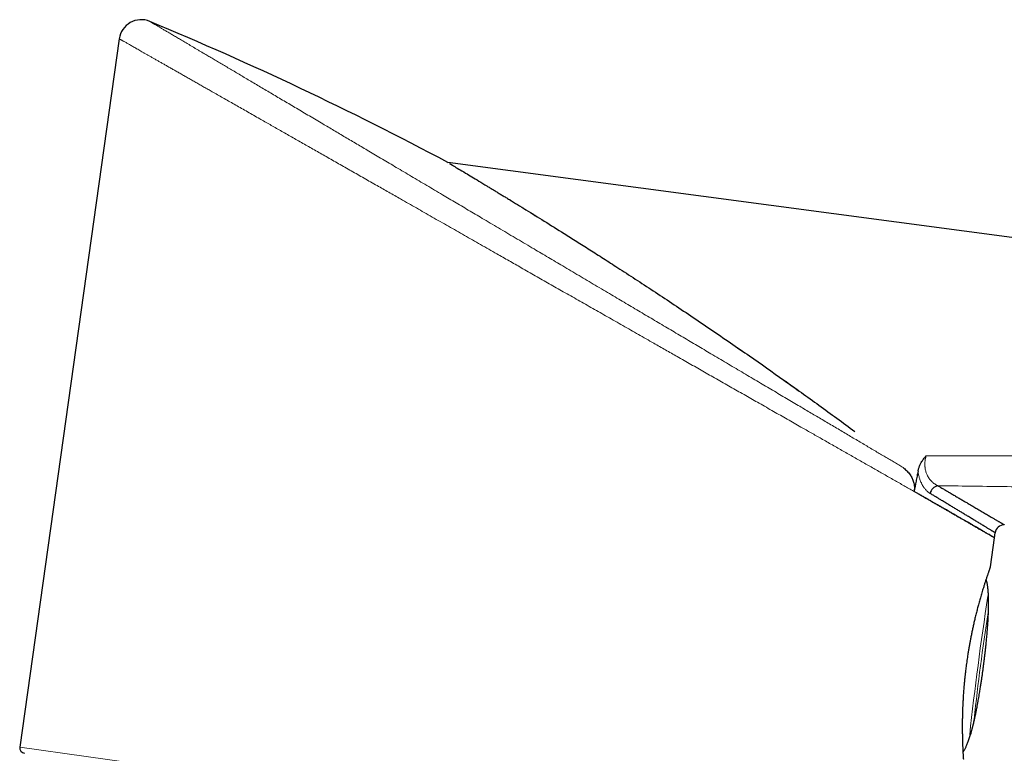
# Model space of a CAD drawing. Units: millimetres. Extents: x 8 to 658, y 12 to 494.
# Drawn here: x 532 to 585, y 455 to 494 of the extents above; entities that cross this region are included whole.
import ezdxf

# ---------------------------------------------------------------- set-up
doc = ezdxf.new("R2010")
doc.units = ezdxf.units.MM

msp = doc.modelspace()

# ---------------------------------------------------------------- linework, layer by layer
at = {"color": 7, "linetype": 'Continuous', "lineweight": 30}
for p, q in [((537.226, 493.167), (531.846, 454.89)), ((554.986, 486.483), (555.009, 486.469)), ((643.841, 474.645), (554.986, 486.483)), ((555.009, 486.469), (555.009, 486.47)), ((580.449, 468.557), (580.449, 468.556)), ((584.533, 466.201), (584.571, 466.471)), ((584.313, 464.632), (584.533, 466.201))]:
    msp.add_line(p, q, dxfattribs=at)
at = {"color": 252, "linetype": 'Continuous', "lineweight": 0}
msp.add_line((531.846, 454.89), (581.954, 447.847), dxfattribs=at)
at = {"color": 7, "linetype": 'Continuous', "lineweight": 30}
for centre, radius, start, end in [((538.414, 493), 1.2, 67.3841, 172.0078), ((581.593, 468.468), 0.559, 102.6446, 166.3657), ((585.066, 466.401), 0.5, 90.1066, 171.988), ((532.143, 454.848), 0.3, 172, 262)]:
    msp.add_arc(centre, radius, start, end, dxfattribs=at)
at = {"color": 252, "linetype": 'Continuous', "lineweight": 0}
for centre, radius, start, end in [((742.005, 438.511), 159.721, 171.16401, 173.87567), ((705.862, 443.253), 123.133, 171.16699, 173.87269)]:
    msp.add_arc(centre, radius, start, end, dxfattribs=at)
at = {"color": 7, "linetype": 'Continuous', "lineweight": 30}
msp.add_ellipse((480.326, 343.781), major_axis=(150.173, -88.459), ratio=0.92388, start_param=1.617289, end_param=1.719655, dxfattribs=at)
at = {"color": 252, "linetype": 'Continuous', "lineweight": 0}
for points, knots in [([(538.875, 494.108), (538.875, 494.108), (538.874, 494.108), (538.878, 494.106), (538.886, 494.101), (538.899, 494.094), (538.915, 494.084), (538.936, 494.072), (538.961, 494.057), (538.99, 494.04), (539.024, 494.02), (539.062, 493.997), (539.104, 493.972), (539.151, 493.945), (539.202, 493.914), (539.256, 493.882), (539.314, 493.848), (539.376, 493.811), (539.441, 493.773), (539.51, 493.732), (539.583, 493.689), (539.66, 493.643), (539.742, 493.595), (539.827, 493.544), (539.917, 493.491), (540.01, 493.436), (540.108, 493.378), (540.209, 493.318), (540.314, 493.256), (540.424, 493.191), (540.537, 493.124), (540.654, 493.055), (540.774, 492.983), (540.899, 492.909), (541.028, 492.833), (541.162, 492.754), (541.298, 492.673), (541.439, 492.589), (541.583, 492.504), (541.753, 492.403), (541.951, 492.286), (542.179, 492.151), (542.414, 492.012), (542.657, 491.868), (542.907, 491.72), (543.166, 491.567), (543.431, 491.41), (543.703, 491.248), (543.983, 491.083), (544.27, 490.913), (544.563, 490.74), (544.863, 490.562), (545.17, 490.38), (545.484, 490.194), (545.804, 490.004), (546.132, 489.811), (546.466, 489.613), (546.807, 489.411), (547.154, 489.205), (547.506, 488.997), (547.863, 488.785), (548.204, 488.583), (548.526, 488.393), (548.828, 488.214), (549.133, 488.033), (549.442, 487.85), (549.754, 487.665), (550.069, 487.479), (550.387, 487.291), (550.722, 487.092), (551.075, 486.883), (551.446, 486.664), (551.82, 486.442), (552.206, 486.213), (552.605, 485.977), (553.016, 485.734), (553.43, 485.489), (553.848, 485.241), (554.268, 484.992), (554.673, 484.753), (555.062, 484.522), (555.435, 484.301), (555.81, 484.079), (556.187, 483.856), (556.565, 483.632), (556.966, 483.395), (557.391, 483.143), (557.838, 482.878), (558.287, 482.612), (558.738, 482.345), (559.19, 482.078), (559.622, 481.822), (560.031, 481.58), (560.42, 481.35), (560.808, 481.119), (561.214, 480.879), (561.637, 480.629), (562.076, 480.369), (562.515, 480.109), (562.954, 479.849), (563.394, 479.589), (563.817, 479.338), (564.223, 479.098), (564.612, 478.867), (565, 478.637), (565.388, 478.408), (565.776, 478.178), (566.163, 477.949), (566.55, 477.72), (566.935, 477.492), (567.319, 477.264), (567.701, 477.038), (568.081, 476.813), (568.459, 476.589), (568.835, 476.367), (569.225, 476.136), (569.629, 475.896), (570.047, 475.649), (570.462, 475.403), (570.874, 475.159), (571.283, 474.917), (571.682, 474.681), (572.071, 474.451), (572.449, 474.227), (572.824, 474.005), (573.196, 473.785), (573.564, 473.566), (573.911, 473.361), (574.237, 473.168), (574.543, 472.987), (574.846, 472.808), (575.151, 472.627), (575.46, 472.444), (575.771, 472.26), (576.078, 472.078), (576.381, 471.899), (576.68, 471.721), (576.976, 471.546), (577.268, 471.373), (577.555, 471.203), (577.838, 471.036), (578.11, 470.875), (578.373, 470.719), (578.626, 470.569), (578.874, 470.422), (579.118, 470.278), (579.358, 470.136), (579.513, 470.044), (579.591, 469.998)], [0, 0, 0, 0, 0.000133, 0.007087, 0.012328, 0.017569, 0.02281, 0.028061, 0.033312, 0.038563, 0.043846, 0.049129, 0.054412, 0.059706, 0.064999, 0.070293, 0.075403, 0.080514, 0.085624, 0.090744, 0.095864, 0.100984, 0.106159, 0.111334, 0.116509, 0.121694, 0.126879, 0.132063, 0.137277, 0.142491, 0.147704, 0.152928, 0.158151, 0.163374, 0.168654, 0.173933, 0.179213, 0.184502, 0.189791, 0.19508, 0.20274, 0.2104, 0.218073, 0.225746, 0.233492, 0.241238, 0.248997, 0.256756, 0.264552, 0.272349, 0.280158, 0.287967, 0.295849, 0.303732, 0.311626, 0.319521, 0.327506, 0.335492, 0.343477, 0.35149, 0.359504, 0.367517, 0.374052, 0.380587, 0.387129, 0.393671, 0.400232, 0.406793, 0.41336, 0.419927, 0.427398, 0.434869, 0.442348, 0.449828, 0.457862, 0.465896, 0.473929, 0.481988, 0.490047, 0.498105, 0.505148, 0.512192, 0.519235, 0.526294, 0.533354, 0.540414, 0.548683, 0.556954, 0.565224, 0.57352, 0.581816, 0.590112, 0.597206, 0.6043, 0.611401, 0.618502, 0.626516, 0.63453, 0.642543, 0.650579, 0.658617, 0.666653, 0.673809, 0.680965, 0.688123, 0.695279, 0.702434, 0.709637, 0.716841, 0.724045, 0.731249, 0.738451, 0.745629, 0.752806, 0.759991, 0.767176, 0.77529, 0.783404, 0.791517, 0.799657, 0.807797, 0.815936, 0.823654, 0.831373, 0.839091, 0.846832, 0.854574, 0.862315, 0.868944, 0.875574, 0.882211, 0.888847, 0.895904, 0.902962, 0.910021, 0.91708, 0.924136, 0.931248, 0.938361, 0.945474, 0.952587, 0.959699, 0.966407, 0.973115, 0.979823, 0.986548, 0.993274, 1, 1, 1, 1]), ([(581.13, 468.166), (581.073, 468.198), (580.958, 468.263), (580.78, 468.365), (580.598, 468.469), (580.412, 468.575), (580.203, 468.694), (579.97, 468.826), (579.712, 468.973), (579.448, 469.124), (579.178, 469.278), (578.901, 469.435), (578.625, 469.592), (578.349, 469.749), (578.075, 469.906), (577.796, 470.065), (577.511, 470.227), (577.222, 470.391), (576.934, 470.556), (576.646, 470.72), (576.358, 470.883), (576.067, 471.049), (575.772, 471.217), (575.473, 471.387), (575.183, 471.553), (574.9, 471.714), (574.627, 471.87), (574.35, 472.027), (574.044, 472.202), (573.707, 472.394), (573.337, 472.604), (572.964, 472.817), (572.586, 473.032), (572.205, 473.249), (571.828, 473.464), (571.456, 473.676), (571.088, 473.885), (570.718, 474.096), (570.345, 474.308), (569.969, 474.522), (569.596, 474.735), (569.228, 474.944), (568.863, 475.152), (568.496, 475.361), (568.127, 475.571), (567.757, 475.782), (567.404, 475.983), (567.069, 476.174), (566.752, 476.354), (566.435, 476.535), (566.085, 476.734), (565.702, 476.952), (565.287, 477.189), (564.87, 477.426), (564.451, 477.665), (564.031, 477.904), (563.619, 478.139), (563.215, 478.369), (562.819, 478.594), (562.422, 478.82), (562.025, 479.047), (561.627, 479.273), (561.235, 479.496), (560.85, 479.716), (560.471, 479.932), (560.091, 480.148), (559.712, 480.363), (559.333, 480.579), (558.97, 480.786), (558.624, 480.983), (558.294, 481.171), (557.965, 481.358), (557.599, 481.567), (557.197, 481.796), (556.758, 482.045), (556.321, 482.295), (555.884, 482.543), (555.449, 482.791), (555.014, 483.039), (554.58, 483.286), (554.146, 483.533), (553.714, 483.779), (553.284, 484.024), (552.856, 484.268), (552.465, 484.49), (552.112, 484.691), (551.794, 484.872), (551.478, 485.052), (551.15, 485.239), (550.811, 485.432), (550.46, 485.632), (550.113, 485.83), (549.767, 486.026), (549.424, 486.222), (549.083, 486.416), (548.744, 486.609), (548.414, 486.797), (548.091, 486.981), (547.775, 487.161), (547.462, 487.339), (547.152, 487.515), (546.845, 487.69), (546.541, 487.863), (546.24, 488.035), (545.945, 488.203), (545.656, 488.367), (545.373, 488.529), (545.093, 488.688), (544.796, 488.857), (544.483, 489.035), (544.156, 489.221), (543.834, 489.405), (543.518, 489.585), (543.207, 489.762), (542.902, 489.935), (542.603, 490.105), (542.33, 490.261), (542.082, 490.402), (541.856, 490.531), (541.635, 490.657), (541.418, 490.78), (541.206, 490.901), (540.998, 491.019), (540.794, 491.135), (540.595, 491.248), (540.402, 491.359), (540.214, 491.465), (540.033, 491.569), (539.858, 491.668), (539.688, 491.765), (539.523, 491.859), (539.363, 491.95), (539.209, 492.038), (539.059, 492.123), (538.915, 492.205), (538.776, 492.284), (538.643, 492.36), (538.515, 492.433), (538.392, 492.503), (538.275, 492.569), (538.165, 492.632), (538.06, 492.692), (537.961, 492.749), (537.867, 492.802), (537.78, 492.851), (537.699, 492.897), (537.625, 492.94), (537.556, 492.979), (537.495, 493.014), (537.439, 493.046), (537.39, 493.074), (537.347, 493.098), (537.31, 493.119), (537.28, 493.136), (537.256, 493.149), (537.239, 493.159), (537.229, 493.165), (537.225, 493.167), (537.226, 493.167), (537.226, 493.167)], [0, 0, 0, 0, 0.005214, 0.010531, 0.015848, 0.02117, 0.026492, 0.033398, 0.040304, 0.04721, 0.054137, 0.061065, 0.067992, 0.074497, 0.081003, 0.087508, 0.09403, 0.100553, 0.107075, 0.11329, 0.119506, 0.125721, 0.131951, 0.138181, 0.14441, 0.149936, 0.155462, 0.160992, 0.166522, 0.173698, 0.180874, 0.18805, 0.195247, 0.202443, 0.20964, 0.216399, 0.223158, 0.229917, 0.236692, 0.243468, 0.250243, 0.2567, 0.263157, 0.269614, 0.276085, 0.282556, 0.289026, 0.294483, 0.29994, 0.305401, 0.310861, 0.317941, 0.325022, 0.332102, 0.3392, 0.346298, 0.353396, 0.360054, 0.366712, 0.373369, 0.380041, 0.386713, 0.393386, 0.399736, 0.406087, 0.412438, 0.418801, 0.425165, 0.431529, 0.437075, 0.442621, 0.448171, 0.453721, 0.461154, 0.468588, 0.476021, 0.483475, 0.490929, 0.498383, 0.505901, 0.513419, 0.520937, 0.528477, 0.536017, 0.543557, 0.549247, 0.554937, 0.560632, 0.566327, 0.572753, 0.57918, 0.585607, 0.592034, 0.598486, 0.604939, 0.611392, 0.617844, 0.624034, 0.630224, 0.636414, 0.642604, 0.648818, 0.655032, 0.661247, 0.667461, 0.673516, 0.679572, 0.685634, 0.691695, 0.699117, 0.706541, 0.713965, 0.721387, 0.728854, 0.736323, 0.743793, 0.75126, 0.757276, 0.763293, 0.769311, 0.775328, 0.781344, 0.7874, 0.793458, 0.799516, 0.805574, 0.81163, 0.817585, 0.823542, 0.829499, 0.835455, 0.841411, 0.847408, 0.853407, 0.859406, 0.865404, 0.871401, 0.877447, 0.883493, 0.88954, 0.895587, 0.901632, 0.907723, 0.913816, 0.919909, 0.926002, 0.932093, 0.938174, 0.944256, 0.950339, 0.956421, 0.962502, 0.968631, 0.974762, 0.980893, 0.987024, 0.993153, 0.99925, 1, 1, 1, 1]), ([(580.844, 470.63), (580.835, 470.597), (580.815, 470.531), (580.795, 470.434), (580.781, 470.34), (580.772, 470.25), (580.77, 470.159), (580.772, 470.078), (580.778, 470.011), (580.785, 469.958), (580.796, 469.892), (580.814, 469.811), (580.842, 469.717), (580.872, 469.64), (580.9, 469.578), (580.925, 469.53), (580.951, 469.484), (580.979, 469.439), (581.008, 469.396), (581.039, 469.354), (581.071, 469.315), (581.107, 469.275), (581.146, 469.234), (581.189, 469.195), (581.233, 469.158), (581.278, 469.123), (581.325, 469.092), (581.373, 469.063), (581.421, 469.036), (581.454, 469.021), (581.471, 469.014)], [0, 0, 0, 0, 0.045644, 0.091669, 0.131486, 0.171594, 0.212639, 0.254013, 0.281736, 0.305214, 0.328693, 0.376072, 0.424715, 0.473746, 0.502435, 0.531124, 0.560048, 0.588972, 0.618544, 0.648117, 0.677874, 0.707632, 0.743602, 0.779574, 0.815789, 0.852005, 0.888902, 0.9258, 0.9629, 1, 1, 1, 1]), ([(580.844, 470.63), (582.077, 470.628), (584.542, 470.625), (588.24, 470.623), (591.938, 470.624), (595.349, 470.626), (598.474, 470.631), (601.313, 470.636), (604.152, 470.642), (606.99, 470.65), (609.829, 470.658), (612.667, 470.667), (615.505, 470.677), (618.132, 470.686), (620.55, 470.694), (622.758, 470.702), (625.019, 470.709), (627.331, 470.715), (629.696, 470.721), (632.06, 470.725), (634.161, 470.727), (635.998, 470.728), (637.573, 470.727), (639.253, 470.725), (640.408, 470.723), (641.037, 470.722)], [0, 0, 0, 0, 0.0613685, 0.1227371, 0.1841061, 0.2454752, 0.2926051, 0.3397349, 0.3868648, 0.433996, 0.4811273, 0.5282601, 0.575393, 0.6225266, 0.6592195, 0.6959123, 0.7326052, 0.7719197, 0.8112341, 0.8505546, 0.889875, 0.9160942, 0.9423135, 0.9685327, 1, 1, 1, 1]), ([(581.05, 468.6), (581.034, 468.61), (581.003, 468.629), (580.957, 468.663), (580.912, 468.701), (580.867, 468.742), (580.824, 468.788), (580.781, 468.837), (580.739, 468.891), (580.701, 468.945), (580.667, 468.998), (580.637, 469.049), (580.608, 469.103), (580.575, 469.17), (580.54, 469.25), (580.508, 469.336), (580.48, 469.421), (580.457, 469.505), (580.434, 469.6), (580.416, 469.698), (580.407, 469.766), (580.402, 469.8)], [0, 0, 0, 0, 0.051605, 0.103406, 0.155207, 0.2077, 0.260193, 0.313422, 0.36665, 0.420136, 0.46306, 0.505984, 0.549165, 0.592346, 0.658566, 0.724783, 0.769216, 0.826571, 0.883923, 0.941963, 1, 1, 1, 1]), ([(640.941, 468.131), (640.312, 468.143), (639.053, 468.167), (637.166, 468.202), (635.277, 468.236), (633.388, 468.269), (631.499, 468.302), (629.61, 468.334), (627.72, 468.365), (625.62, 468.399), (623.309, 468.435), (620.788, 468.474), (617.846, 468.518), (614.484, 468.567), (610.703, 468.621), (606.92, 468.674), (603.138, 468.726), (599.355, 468.777), (595.658, 468.827), (592.047, 468.875), (588.521, 468.921), (584.996, 468.967), (582.646, 468.998), (581.471, 469.014)], [0, 0, 0, 0, 0.031792, 0.063584, 0.095377, 0.127169, 0.158964, 0.190759, 0.222547, 0.254336, 0.296743, 0.339151, 0.381559, 0.445138, 0.508717, 0.572295, 0.635876, 0.699457, 0.763037, 0.822278, 0.881518, 0.940759, 1, 1, 1, 1]), ([(584.18, 463.045), (584.181, 463.047), (584.182, 463.052), (584.184, 463.056), (584.186, 463.057), (584.188, 463.054), (584.19, 463.049), (584.192, 463.04), (584.194, 463.028), (584.196, 463.013), (584.198, 462.996), (584.2, 462.975), (584.201, 462.952), (584.203, 462.927), (584.205, 462.899), (584.206, 462.869), (584.207, 462.837), (584.208, 462.803), (584.209, 462.768), (584.21, 462.732), (584.21, 462.694), (584.21, 462.656), (584.21, 462.617), (584.21, 462.579), (584.21, 462.54), (584.209, 462.502), (584.208, 462.465), (584.207, 462.429), (584.206, 462.394), (584.204, 462.36), (584.203, 462.329), (584.202, 462.299), (584.2, 462.271), (584.198, 462.246), (584.197, 462.224), (584.195, 462.204), (584.193, 462.187), (584.191, 462.172), (584.19, 462.164), (584.189, 462.16)], [0, 0, 0, 0, 0.026096, 0.052193, 0.078953, 0.105911, 0.132006, 0.158101, 0.184944, 0.211788, 0.238059, 0.26433, 0.291347, 0.318364, 0.344944, 0.371525, 0.398767, 0.426206, 0.452992, 0.479778, 0.507239, 0.534902, 0.561713, 0.588524, 0.616018, 0.643718, 0.670407, 0.697096, 0.724469, 0.752047, 0.77855, 0.805054, 0.832236, 0.859621, 0.88595, 0.91228, 0.939281, 0.966482, 1, 1, 1, 1]), ([(583.433, 456.395), (583.432, 456.391), (583.431, 456.381), (583.428, 456.359), (583.424, 456.334), (583.418, 456.303), (583.411, 456.269), (583.403, 456.231), (583.394, 456.189), (583.384, 456.145), (583.374, 456.099), (583.362, 456.051), (583.35, 456.002), (583.337, 455.953), (583.324, 455.904), (583.311, 455.855), (583.298, 455.808), (583.285, 455.763), (583.272, 455.721), (583.259, 455.682), (583.248, 455.646), (583.237, 455.615), (583.227, 455.589), (583.218, 455.567), (583.21, 455.551), (583.204, 455.54), (583.2, 455.534), (583.197, 455.534), (583.196, 455.539), (583.196, 455.547), (583.196, 455.551)], [0, 0, 0, 0, 0.035427, 0.070967, 0.106394, 0.141817, 0.177353, 0.212776, 0.248284, 0.283905, 0.319414, 0.35513, 0.390959, 0.426677, 0.462647, 0.49873, 0.534701, 0.570884, 0.607181, 0.643364, 0.679605, 0.715963, 0.752203, 0.788259, 0.824431, 0.860485, 0.896144, 0.931918, 0.967576, 1, 1, 1, 1])]:
    msp.add_open_spline(points, degree=3, knots=knots, dxfattribs=at)
at = {"color": 7, "linetype": 'Continuous', "lineweight": 30}
for points, knots in [([(555.067, 486.434), (555.078, 486.428), (555.119, 486.403), (555.284, 486.304), (555.562, 486.138), (555.903, 485.933), (556.275, 485.71), (556.661, 485.478), (556.996, 485.276), (557.254, 485.12), (557.417, 485.022), (557.585, 484.92), (557.759, 484.814), (557.939, 484.705), (558.124, 484.592), (558.538, 484.34), (559.217, 483.923), (560.207, 483.311), (561.019, 482.804), (561.61, 482.432), (561.953, 482.215), (562.304, 481.993), (562.662, 481.766), (563.028, 481.532), (563.402, 481.293), (563.784, 481.048), (564.353, 480.68), (565.12, 480.182), (566.093, 479.544), (567.096, 478.88), (568.127, 478.19), (569.187, 477.473), (570.244, 476.75), (571.567, 475.835), (573.162, 474.716), (575.062, 473.357), (576.339, 472.421), (576.984, 471.948)], [0, 0, 0, 0, 0.010698, 0.04027, 0.070155, 0.100733, 0.124233, 0.148454, 0.173518, 0.182169, 0.190932, 0.199812, 0.208811, 0.217934, 0.227183, 0.236563, 0.278947, 0.323453, 0.370287, 0.384558, 0.399051, 0.413768, 0.428715, 0.443895, 0.45931, 0.474964, 0.49086, 0.529107, 0.568245, 0.608309, 0.64933, 0.691338, 0.734362, 0.774784, 0.848077, 0.923117, 1, 1, 1, 1]), ([(555.102, 486.413), (555.102, 486.413), (555.136, 486.393), (555.287, 486.302), (555.561, 486.138), (555.903, 485.933), (556.275, 485.71), (556.661, 485.478), (556.996, 485.276), (557.254, 485.12), (557.417, 485.022), (557.585, 484.92), (557.759, 484.814), (557.939, 484.705), (558.124, 484.592), (558.291, 484.49), (558.401, 484.422), (558.446, 484.395)], [0, 0, 0, 0, 0.0023138, 0.1294432, 0.257917, 0.3893681, 0.490395, 0.5945165, 0.7022653, 0.7394557, 0.7771292, 0.815302, 0.8539901, 0.8932084, 0.9329716, 0.9732935, 1, 1, 1, 1]), ([(559.082, 484.005), (559.125, 483.979), (559.479, 483.762), (560.21, 483.308), (561.018, 482.804), (561.61, 482.432), (561.953, 482.215), (562.304, 481.993), (562.662, 481.766), (563.028, 481.532), (563.402, 481.293), (563.784, 481.048), (564.353, 480.68), (565.12, 480.182), (566.093, 479.544), (567.096, 478.88), (568.127, 478.19), (569.187, 477.473), (570.245, 476.75), (571.567, 475.834), (572.795, 474.976), (573.678, 474.342), (573.944, 474.152)], [0, 0, 0, 0, 0.009884, 0.083249, 0.16045, 0.183975, 0.207864, 0.232125, 0.256764, 0.281786, 0.307196, 0.333, 0.359204, 0.42225, 0.486766, 0.552807, 0.620426, 0.689673, 0.760593, 0.827226, 0.948042, 1, 1, 1, 1]), ([(580.402, 469.8), (580.408, 469.827), (580.42, 469.881), (580.443, 469.96), (580.47, 470.039), (580.502, 470.116), (580.539, 470.193), (580.583, 470.275), (580.636, 470.361), (580.699, 470.452), (580.766, 470.539), (580.816, 470.598), (580.843, 470.628), (580.844, 470.63)], [0, 0, 0, 0, 0.0866388, 0.1733489, 0.2599966, 0.3489709, 0.4380097, 0.5269958, 0.6423814, 0.7577779, 0.8744946, 0.9912222, 1, 1, 1, 1]), ([(579.591, 469.998), (579.623, 469.973), (579.687, 469.922), (579.776, 469.838), (579.86, 469.749), (579.937, 469.653), (580.004, 469.557), (580.06, 469.459), (580.107, 469.362), (580.146, 469.261), (580.175, 469.163), (580.193, 469.069), (580.204, 468.979), (580.207, 468.889), (580.203, 468.796), (580.193, 468.735), (580.188, 468.703)], [0, 0, 0, 0, 0.08132, 0.162967, 0.244672, 0.326218, 0.407454, 0.479128, 0.55103, 0.622884, 0.694493, 0.754712, 0.815133, 0.875525, 0.935704, 1, 1, 1, 1]), ([(580.402, 469.8), (580.384, 469.708), (580.348, 469.526), (580.277, 469.16), (580.224, 468.886), (580.188, 468.703)], [0, 0, 0, 0, 0.249996, 0.499996, 1, 1, 1, 1]), ([(581.471, 469.014), (581.528, 468.98), (581.644, 468.912), (581.812, 468.813), (581.977, 468.716), (582.153, 468.613), (582.339, 468.504), (582.532, 468.39), (582.72, 468.28), (582.9, 468.174), (583.075, 468.072), (583.227, 467.982), (583.359, 467.905), (583.473, 467.838), (583.583, 467.773), (583.697, 467.706), (583.814, 467.637), (583.933, 467.568), (584.046, 467.501), (584.153, 467.438), (584.255, 467.378), (584.347, 467.324), (584.429, 467.276), (584.503, 467.232), (584.572, 467.192), (584.637, 467.153), (584.697, 467.118), (584.752, 467.085), (584.802, 467.056), (584.848, 467.029), (584.889, 467.005), (584.926, 466.984), (584.958, 466.964), (584.987, 466.948), (585.011, 466.933), (585.031, 466.922), (585.046, 466.913), (585.058, 466.906), (585.065, 466.902), (585.065, 466.901), (585.065, 466.901)], [0, 0, 0, 0, 0.025246, 0.050492, 0.075759, 0.101027, 0.133282, 0.165541, 0.197796, 0.230155, 0.262516, 0.294875, 0.318396, 0.341918, 0.365457, 0.388997, 0.417664, 0.446333, 0.475, 0.503743, 0.532488, 0.561231, 0.586048, 0.610865, 0.635681, 0.660548, 0.685416, 0.710282, 0.734201, 0.758121, 0.782039, 0.806004, 0.829969, 0.853934, 0.87802, 0.902106, 0.926213, 0.95032, 0.979692, 1, 1, 1, 1]), ([(580.449, 468.557), (580.406, 468.581), (580.32, 468.63), (580.232, 468.679), (580.188, 468.703)], [0, 0, 0, 0, 0.499978, 1, 1, 1, 1]), ([(580.449, 468.557), (580.406, 468.581), (580.32, 468.63), (580.232, 468.679), (580.188, 468.703)], [0, 0, 0, 0, 0.499978, 1, 1, 1, 1]), ([(580.449, 468.557), (580.505, 468.525), (580.616, 468.462), (580.782, 468.368), (580.949, 468.272), (581.116, 468.176), (581.279, 468.082), (581.445, 467.986), (581.612, 467.889), (581.78, 467.792), (581.944, 467.697), (582.05, 467.636), (582.103, 467.606)], [0, 0, 0, 0, 0.090632, 0.181278, 0.278343, 0.375408, 0.472546, 0.569684, 0.677211, 0.784737, 0.892368, 1, 1, 1, 1]), ([(581.13, 468.166), (581.075, 468.197), (580.966, 468.26), (580.797, 468.357), (580.625, 468.455), (580.508, 468.523), (580.449, 468.556)], [0, 0, 0, 0, 0.2498827, 0.4998124, 0.7498829, 1, 1, 1, 1]), ([(584.571, 466.471), (584.57, 466.471), (584.57, 466.471), (584.563, 466.475), (584.554, 466.481), (584.541, 466.489), (584.528, 466.497), (584.512, 466.506), (584.489, 466.52), (584.458, 466.539), (584.416, 466.564), (584.368, 466.593), (584.313, 466.627), (584.251, 466.664), (584.186, 466.704), (584.117, 466.745), (584.046, 466.788), (583.969, 466.834), (583.888, 466.883), (583.802, 466.936), (583.713, 466.989), (583.622, 467.044), (583.531, 467.099), (583.435, 467.157), (583.336, 467.217), (583.232, 467.28), (583.134, 467.339), (583.042, 467.395), (582.958, 467.445), (582.872, 467.497), (582.76, 467.566), (582.618, 467.651), (582.444, 467.756), (582.263, 467.866), (582.076, 467.979), (581.881, 468.097), (581.697, 468.208), (581.527, 468.311), (581.372, 468.405), (581.213, 468.501), (581.104, 468.567), (581.05, 468.6)], [0, 0, 0, 0, 0.021973, 0.047044, 0.072112, 0.090577, 0.109042, 0.127516, 0.145989, 0.175955, 0.205923, 0.235889, 0.265944, 0.296001, 0.326056, 0.3528, 0.379546, 0.40629, 0.433096, 0.459904, 0.486711, 0.511078, 0.535446, 0.559812, 0.584225, 0.608639, 0.633052, 0.651018, 0.668985, 0.686959, 0.704934, 0.737867, 0.770803, 0.803736, 0.836777, 0.869822, 0.902863, 0.927138, 0.951413, 0.975706, 1, 1, 1, 1]), ([(582.103, 467.606), (582.065, 467.627), (581.99, 467.671), (581.874, 467.737), (581.756, 467.805), (581.636, 467.875), (581.513, 467.945), (581.387, 468.018), (581.26, 468.091), (581.173, 468.141), (581.13, 468.166)], [0, 0, 0, 0, 0.1248448, 0.2496896, 0.3745967, 0.4995039, 0.6245971, 0.7496904, 0.8748452, 1, 1, 1, 1]), ([(583.425, 466.842), (583.396, 466.859), (583.338, 466.893), (583.237, 466.951), (583.123, 467.017), (582.994, 467.091), (582.859, 467.169), (582.719, 467.25), (582.573, 467.334), (582.422, 467.422), (582.265, 467.512), (582.157, 467.574), (582.103, 467.606)], [0, 0, 0, 0, 0.079962, 0.159937, 0.264706, 0.36949, 0.474274, 0.579044, 0.684275, 0.789522, 0.894768, 1, 1, 1, 1]), ([(582.103, 467.606), (582.168, 467.568), (582.298, 467.493), (582.478, 467.389), (582.645, 467.293), (582.801, 467.203), (582.95, 467.117), (583.075, 467.044), (583.179, 466.984), (583.264, 466.935), (583.346, 466.888), (583.399, 466.857), (583.425, 466.842)], [0, 0, 0, 0, 0.126598, 0.253247, 0.367403, 0.481559, 0.595863, 0.710168, 0.782606, 0.855045, 0.927523, 1, 1, 1, 1]), ([(584.533, 466.201), (584.532, 466.201), (584.531, 466.202), (584.519, 466.209), (584.501, 466.219), (584.475, 466.235), (584.44, 466.255), (584.401, 466.277), (584.345, 466.31), (584.314, 466.328), (584.205, 466.391), (584.228, 466.378), (584.228, 466.377), (584.229, 466.377), (584.229, 466.377), (584.229, 466.377), (584.23, 466.377), (584.188, 466.401), (584.168, 466.412), (584.078, 466.464), (583.996, 466.512), (583.9, 466.568), (583.795, 466.628), (583.68, 466.695), (583.558, 466.766), (583.469, 466.817), (583.425, 466.842)], [0, 0, 0, 0, 0.056164, 0.114031, 0.171921, 0.229875, 0.28785, 0.346066, 0.404303, 0.462606, 0.520931, 0.52106, 0.521499, 0.521628, 0.521757, 0.522196, 0.522325, 0.523023, 0.580542, 0.638082, 0.696035, 0.754008, 0.815444, 0.876904, 0.93844, 1, 1, 1, 1]), ([(583.425, 466.842), (583.464, 466.82), (583.538, 466.777), (583.64, 466.718), (583.734, 466.664), (583.823, 466.612), (583.91, 466.562), (583.993, 466.514), (584.072, 466.468), (584.146, 466.426), (584.213, 466.387), (584.274, 466.352), (584.33, 466.32), (584.38, 466.29), (584.424, 466.265), (584.461, 466.243), (584.489, 466.227), (584.509, 466.215), (584.523, 466.207), (584.531, 466.202), (584.532, 466.201), (584.533, 466.201)], [0, 0, 0, 0, 0.05409, 0.103015, 0.151941, 0.200916, 0.249892, 0.303377, 0.356867, 0.410353, 0.463988, 0.517628, 0.571263, 0.628821, 0.686378, 0.74402, 0.801661, 0.851219, 0.900776, 0.950388, 1, 1, 1, 1]), ([(584.313, 464.632), (584.312, 464.632), (584.312, 464.63), (584.308, 464.619), (584.301, 464.6), (584.292, 464.575), (584.282, 464.546), (584.271, 464.514), (584.258, 464.478), (584.244, 464.438), (584.229, 464.397), (584.213, 464.349), (584.192, 464.289), (584.166, 464.214), (584.139, 464.133), (584.111, 464.05), (584.084, 463.968), (584.057, 463.887), (584.03, 463.802), (584.002, 463.718), (583.976, 463.635), (583.947, 463.541), (583.912, 463.429), (583.872, 463.298), (583.831, 463.161), (583.792, 463.027), (583.755, 462.898), (583.72, 462.775), (583.685, 462.649), (583.652, 462.526), (583.62, 462.407), (583.59, 462.29), (583.559, 462.168), (583.527, 462.041), (583.495, 461.912), (583.466, 461.788), (583.438, 461.669), (583.412, 461.557), (583.387, 461.444), (583.355, 461.299), (583.317, 461.121), (583.274, 460.908), (583.233, 460.699), (583.195, 460.496), (583.16, 460.297), (583.126, 460.097), (583.096, 459.908), (583.068, 459.731), (583.044, 459.567), (583.021, 459.402), (583.001, 459.245), (582.982, 459.098), (582.963, 458.94), (582.943, 458.762), (582.922, 458.564), (582.903, 458.367), (582.886, 458.184), (582.872, 458.015), (582.861, 457.86), (582.85, 457.706), (582.841, 457.561), (582.833, 457.426), (582.825, 457.281), (582.817, 457.119), (582.81, 456.94), (582.804, 456.765), (582.8, 456.604), (582.797, 456.458), (582.795, 456.325), (582.794, 456.195), (582.793, 456.075), (582.793, 455.965), (582.794, 455.847), (582.795, 455.717), (582.797, 455.576), (582.799, 455.44), (582.802, 455.319), (582.805, 455.212), (582.808, 455.116), (582.811, 455.025), (582.814, 454.943), (582.817, 454.869), (582.82, 454.793), (582.824, 454.712), (582.828, 454.629), (582.832, 454.553), (582.836, 454.49), (582.839, 454.437), (582.841, 454.393), (582.844, 454.354), (582.846, 454.322), (582.847, 454.297), (582.849, 454.274), (582.85, 454.254), (582.851, 454.24), (582.851, 454.234), (582.851, 454.235), (582.851, 454.235)], [0, 0, 0, 0, 0.012244, 0.024488, 0.036808, 0.049129, 0.059088, 0.069047, 0.079047, 0.089047, 0.097439, 0.105836, 0.118077, 0.130318, 0.142634, 0.154949, 0.1649, 0.174852, 0.184842, 0.194833, 0.203214, 0.211601, 0.224001, 0.236401, 0.248877, 0.261352, 0.271433, 0.281514, 0.291635, 0.301756, 0.310247, 0.318745, 0.327893, 0.337041, 0.346219, 0.355398, 0.362986, 0.370575, 0.378181, 0.385787, 0.399467, 0.413173, 0.42695, 0.439287, 0.451624, 0.46404, 0.476456, 0.486494, 0.496532, 0.506613, 0.516693, 0.525154, 0.533621, 0.545763, 0.557905, 0.570121, 0.582338, 0.59221, 0.602083, 0.611995, 0.621907, 0.630223, 0.638544, 0.650779, 0.663013, 0.675321, 0.687628, 0.697572, 0.707516, 0.717498, 0.72748, 0.735854, 0.744233, 0.756702, 0.76917, 0.781715, 0.794259, 0.804398, 0.814536, 0.824716, 0.834895, 0.843437, 0.851985, 0.864469, 0.876953, 0.889516, 0.902079, 0.912237, 0.922395, 0.932595, 0.942796, 0.951358, 0.959926, 0.972187, 0.984447, 0.996785, 1, 1, 1, 1]), ([(583.939, 459.248), (583.942, 459.266), (583.945, 459.291), (583.95, 459.329), (583.954, 459.363), (583.96, 459.408), (583.967, 459.463), (583.977, 459.544), (583.989, 459.64), (584.001, 459.745), (584.013, 459.842), (584.024, 459.939), (584.035, 460.037), (584.047, 460.139), (584.058, 460.246), (584.071, 460.36), (584.083, 460.48), (584.096, 460.609), (584.11, 460.747), (584.123, 460.896), (584.138, 461.054), (584.152, 461.224), (584.166, 461.403), (584.179, 461.59), (584.191, 461.783), (584.201, 461.976), (584.21, 462.166), (584.215, 462.349), (584.219, 462.523), (584.22, 462.687), (584.219, 462.84), (584.215, 462.983), (584.21, 463.117), (584.202, 463.24), (584.193, 463.355), (584.182, 463.461), (584.17, 463.559), (584.156, 463.649), (584.141, 463.732), (584.125, 463.808), (584.108, 463.878), (584.094, 463.93), (584.085, 463.958), (584.083, 463.964)], [0, 0, 0, 0, 0.011212, 0.015855, 0.023972, 0.033064, 0.044326, 0.059213, 0.084419, 0.105424, 0.126025, 0.146283, 0.166891, 0.188274, 0.210741, 0.234535, 0.259874, 0.286969, 0.316018, 0.347203, 0.38066, 0.416435, 0.454411, 0.494228, 0.53523, 0.57646, 0.616793, 0.655568, 0.692386, 0.727061, 0.759546, 0.78987, 0.818107, 0.844352, 0.868711, 0.89129, 0.912199, 0.931545, 0.949431, 0.965959, 0.981226, 0.995327, 1, 1, 1, 1]), ([(583.397, 456.14), (583.406, 456.18), (583.43, 456.28), (583.467, 456.444), (583.509, 456.634), (583.55, 456.834), (583.588, 457.032), (583.624, 457.221), (583.656, 457.396), (583.685, 457.562), (583.711, 457.717), (583.735, 457.861), (583.757, 457.995), (583.776, 458.12), (583.795, 458.237), (583.811, 458.347), (583.827, 458.451), (583.842, 458.55), (583.856, 458.647), (583.87, 458.747), (583.886, 458.854), (583.9, 458.959), (583.912, 459.047), (583.921, 459.11), (583.927, 459.153), (583.931, 459.188), (583.935, 459.219), (583.938, 459.239), (583.939, 459.248)], [0, 0, 0, 0, 0.039306, 0.09821, 0.160399, 0.225461, 0.292548, 0.351999, 0.408682, 0.461933, 0.511555, 0.557645, 0.60045, 0.640285, 0.67749, 0.712419, 0.745441, 0.776975, 0.807559, 0.837951, 0.872664, 0.910465, 0.93921, 0.957971, 0.970633, 0.980297, 0.991242, 1, 1, 1, 1]), ([(583.326, 455.86), (583.328, 455.869), (583.333, 455.889), (583.342, 455.922), (583.352, 455.959), (583.361, 455.997), (583.371, 456.034), (583.38, 456.07), (583.388, 456.105), (583.394, 456.128), (583.397, 456.139), (583.397, 456.14)], [0, 0, 0, 0, 0.089731, 0.217573, 0.346309, 0.477868, 0.610406, 0.737667, 0.86582, 0.996798, 1, 1, 1, 1]), ([(582.83, 454.605), (582.836, 454.614), (582.853, 454.639), (582.88, 454.682), (582.912, 454.737), (582.945, 454.797), (582.979, 454.863), (583.012, 454.935), (583.047, 455.014), (583.082, 455.1), (583.118, 455.193), (583.154, 455.294), (583.191, 455.404), (583.229, 455.522), (583.267, 455.65), (583.3, 455.764), (583.319, 455.835), (583.325, 455.86)], [0, 0, 0, 0, 0.023284, 0.06687, 0.113852, 0.164508, 0.219126, 0.278006, 0.34146, 0.40981, 0.483391, 0.562549, 0.647642, 0.739034, 0.837096, 0.942195, 1, 1, 1, 1])]:
    msp.add_open_spline(points, degree=3, knots=knots, dxfattribs=at)

doc.saveas('drawing.dxf')
